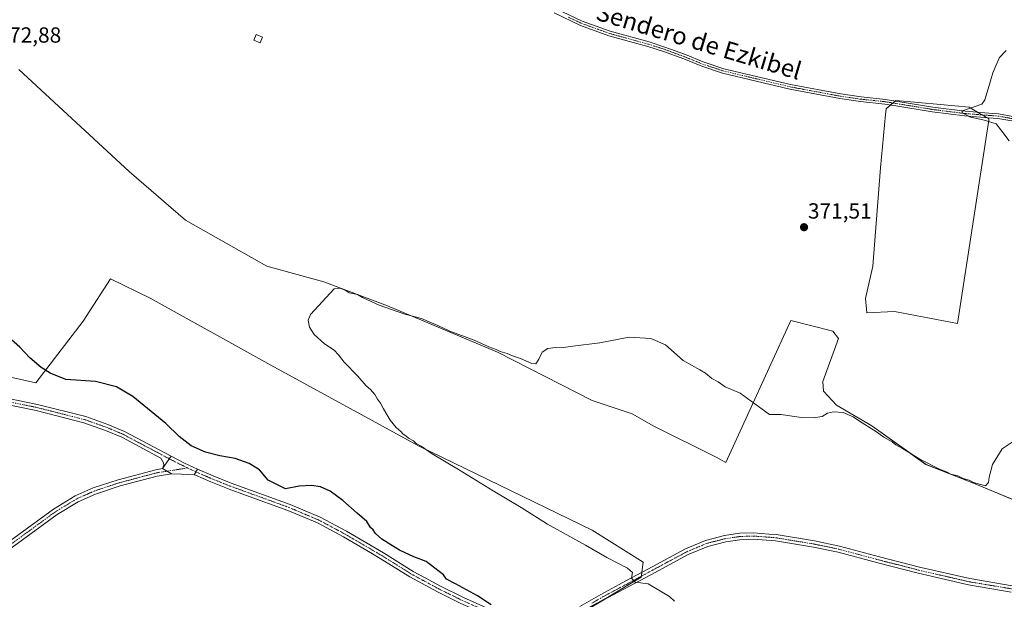
# Model space of a CAD drawing. Units: metres. Extents: x 580454 to 583924, y 4703451 to 4705804.
# Drawn here: x 582368 to 582818, y 4704940 to 4705205 of the extents above; entities that cross this region are included whole.
import ezdxf
from ezdxf.enums import TextEntityAlignment as Align

# ---------------------------------------------------------------- set-up
doc = ezdxf.new("R2010")
doc.units = ezdxf.units.M
doc.header["$MEASUREMENT"] = 0
doc.linetypes.add('TRAZO_Y_PUNTO', pattern=[1, 0.5, -0.25, 0, -0.25])
for name, color, linetype, lineweight in [('Camino', 19, 'Continuous', 0), ('Camino Cxs', 19, 'Continuous', 0), ('Camino eje', 39, 'TRAZO_Y_PUNTO', 13), ('Carátula', 7, 'Continuous', 5), ('Cultivos herbáceos CxS', 92, 'Continuous', 0), ('Cultivos leñosos', 92, 'Continuous', 0), ('Cultivos leñosos CxS', 92, 'Continuous', 0), ('Curva de nivel maestra', 36, 'Continuous', 30), ('Curva de nivel normal', 36, 'Continuous', 0), ('Edificación ligera', 1, 'Continuous', 0), ('Edificación ligera Cxs', 1, 'Continuous', 0), ('Pista no pavimentada', 254, 'Continuous', 13), ('Pista no pavimentada Cxs', 254, 'Continuous', 0), ('Pista pavimentada eje', 135, 'TRAZO_Y_PUNTO', 0), ('Punto de cota en terreno', 7, 'Continuous', 0), ('Rótulo de punto de cota en terreno', 19, 'Continuous', 0), ('Texto cartográfico', 19, 'Continuous', 0)]:
    doc.layers.add(name, color=color, linetype=linetype, lineweight=lineweight)
doc.styles.add('Arial', font='txt', dxfattribs={"height": 0.2})

# ---------------------------------------------------------------- blocks, each defined once
blk = doc.blocks.new('*U156')
at = {"layer": 'Cultivos herbáceos CxS', "color": 92, "linetype": 'Continuous', "lineweight": 0}
for points in [[(582318.3, 4705051.77, 377.69), (582375.17, 4705039.13, 375.49), (582396.88, 4705067.45, 372.78), (582409.26, 4705086.72, 371.26), (582427.42, 4705077.95, 370.77), (582482.53, 4705047.27, 370.63), (582550.16, 4705010.32, 370.63), (582629.56, 4704971.8, 367.8), (582652.86, 4704957.09, 367.87), (582651.93, 4704950.36, 369.4), (582636.98, 4704941.25, 372.35), (582623.19, 4704933.87, 373.4), (582622.57, 4704930.2, 373.81), (582611.54, 4704904.45, 375.45), (582604.18, 4704884.22, 376.04), (582642.8, 4704860.31, 375.7), (582701.65, 4704838.24, 375.18), (582764.19, 4704799.62, 375.01), (582800.97, 4704779.39, 373.91), (582791.77, 4704759.16, 374.83), (582764.18, 4704731.57, 373.57), (582764.18, 4704716.86, 373.18), (582782.58, 4704691.11, 372.6), (582826.72, 4704646.97, 366.66)], [(582853.71, 4704972.51, 368.83), (582803.77, 4704993.36, 369.65), (582782.09, 4705001.87, 369.77), (582757.39, 4705019.44, 370.12), (582741.19, 4705029.04, 370.21), (582735.16, 4705035.35, 370.49), (582734.88, 4705039.74, 370.72), (582742.02, 4705059.5, 371.2), (582739.55, 4705062.8, 371.33), (582720.34, 4705067.74, 371.39), (582690.61, 4705002.73, 368.17), (582686.11, 4705005.17, 368.27), (582657.67, 4705019.39, 367.44), (582647.73, 4705024.96, 367.95), (582629.47, 4705031.16, 368.59), (582586.25, 4705053.27, 369.8), (582536, 4705074.38, 370.08), (582506.85, 4705085.43, 370.19), (582480.72, 4705092.47, 370.36), (582443.54, 4705113.58, 370.95), (582417.89, 4705135.8, 371.24), (582367.45, 4705182.41, 372.58)]]:
    blk.add_polyline3d(points, dxfattribs=at)
blk.add_polyline3d([(582754.47, 4705077.73, 371.44), (582755.07, 4705071.13, 371.37), (582767.66, 4705071.73, 371.33), (582796.45, 4705066.34, 371.05), (582810.75, 4705159.31, 369.88), (582810.84, 4705159.88, 369.81), (582805.85, 4705162.88, 369.68), (582801.85, 4705165.28, 370.06), (582788.65, 4705166.48, 370.66), (582768.26, 4705168.28, 371.01), (582763.82, 4705164.44, 371.1), (582763.58, 4705161.83, 371.06), (582761.32, 4705137.46, 370.94), (582757.81, 4705092.5, 371.48), (582754.47, 4705077.73, 371.44)], close=True, dxfattribs=at)
blk = doc.blocks.new('*U171')
at = {"layer": 'Curva de nivel normal', "color": 36, "linetype": 'Continuous', "lineweight": 0}
for points in [[(582818.72, 4705191.22, 370), (582815.64, 4705187.91, 370), (582814.49, 4705185.3, 370), (582812.67, 4705180.96, 370), (582810.43, 4705173.63, 370), (582809.01, 4705168.61, 370), (582807.58, 4705166.68, 370), (582800.6, 4705164.16, 370), (582798.42, 4705163.54, 370), (582798.72, 4705162.59, 370), (582801.9, 4705160.84, 370), (582808.62, 4705159.37, 370), (582814.09, 4705157.6, 370), (582816.24, 4705154.91, 370), (582820.08, 4705149.92, 370)], [(582823.33, 4705013.24, 370), (582816.96, 4705008.95, 370), (582812.55, 4705001.89, 370), (582810.96, 4704996.03, 370), (582810.66, 4704993.54, 370), (582809.24, 4704992.09, 370), (582803.74, 4704993.64, 370), (582801.79, 4704994.68, 370), (582799.08, 4704995.48, 370), (582796.64, 4704996.59, 370), (582793.37, 4704997.44, 370), (582791.53, 4704998.42, 370), (582788.3, 4704999.68, 370), (582779.22, 4705004.26, 370), (582771.31, 4705009.2, 370), (582768.33, 4705010.89, 370), (582766.64, 4705012.2, 370), (582762.79, 4705014.35, 370), (582759.47, 4705016.7, 370), (582751.7, 4705021.6, 370), (582748.76, 4705023.65, 370), (582744.27, 4705025.58, 370), (582739.73, 4705025.94, 370), (582737.05, 4705025.36, 370), (582734.62, 4705023.86, 370), (582730.58, 4705023.15, 370), (582725.13, 4705023.36, 370), (582715.79, 4705024.7, 370), (582710.49, 4705024.73, 370), (582697.07, 4705034.46, 370), (582690.24, 4705037.36, 370), (582687.13, 4705039.62, 370), (582684.22, 4705041.19, 370), (582681.33, 4705043.56, 370), (582678.67, 4705045.11, 370), (582671.13, 4705049.38, 370), (582662.96, 4705056.53, 370), (582656.33, 4705059.46, 370), (582646.38, 4705060.06, 370), (582633.05, 4705057.42, 370), (582620.71, 4705056.01, 370), (582615.37, 4705055.12, 370), (582612.71, 4705055.38, 370), (582609.26, 4705054.93, 370), (582606.57, 4705053.2, 370), (582605.04, 4705049.95, 370), (582603.8, 4705047.94, 370), (582601.94, 4705048.08, 370), (582596.72, 4705050.3, 370), (582593.04, 4705051.47, 370), (582590.64, 4705052.61, 370), (582587.46, 4705053.55, 370), (582585.56, 4705054.48, 370), (582582.31, 4705055.69, 370), (582575.57, 4705058.68, 370), (582564.36, 4705062.74, 370), (582558.88, 4705065.46, 370), (582554.98, 4705067.02, 370), (582551.48, 4705068.53, 370), (582543.84, 4705070.55, 370), (582532.07, 4705074.66, 370), (582524.58, 4705078.17, 370), (582522.26, 4705079.56, 370), (582518.47, 4705080.4, 370), (582516.6, 4705081.51, 370), (582514.16, 4705082.43, 370), (582511.58, 4705082.16, 370), (582500.69, 4705070.38, 370), (582499.69, 4705067.83, 370), (582500.22, 4705064.69, 370), (582502.36, 4705061.24, 370), (582507.16, 4705057.06, 370), (582511.54, 4705054.12, 370), (582513.57, 4705051.98, 370), (582516.12, 4705048.7, 370), (582522.38, 4705042.29, 370), (582526.21, 4705037.79, 370), (582528.1, 4705036.12, 370), (582530.12, 4705033.79, 370), (582531.36, 4705031.75, 370), (582532.8, 4705029.88, 370), (582534.04, 4705027.29, 370), (582537.08, 4705022.17, 370), (582539.86, 4705018.73, 370), (582541.98, 4705016.92, 370), (582543.03, 4705015.73, 370), (582544.32, 4705014.93, 370), (582545.59, 4705013.84, 370), (582547.77, 4705012.69, 370), (582549.09, 4705011.51, 370), (582551.31, 4705010.24, 370), (582556.34, 4705006.76, 370), (582568.39, 4704999.55, 370), (582584.22, 4704989.77, 370), (582597.01, 4704982.17, 370), (582609, 4704974.54, 370), (582626.48, 4704964.91, 370), (582636.22, 4704959.31, 370), (582645.68, 4704954.48, 370), (582647.95, 4704952.4, 370), (582647.44, 4704949.81, 370), (582649.14, 4704948.05, 370), (582655.11, 4704947.24, 370), (582661.51, 4704943.51, 370), (582664.8, 4704941.45, 370), (582667.12, 4704939.38, 370)]]:
    blk.add_polyline3d(points, dxfattribs=at)
blk = doc.blocks.new('*U179')
at = {"layer": 'Curva de nivel maestra', "color": 36, "linetype": 'Continuous', "lineweight": 30}
blk.add_polyline3d([(582583.39, 4704937.6, 375), (582577.13, 4704941.76, 375), (582567.04, 4704947.18, 375), (582562.85, 4704949.44, 375), (582561.46, 4704951.42, 375), (582553.59, 4704957.5, 375), (582548, 4704959.57, 375), (582541.37, 4704962.72, 375), (582537.49, 4704965.06, 375), (582533.4, 4704967.63, 375), (582530.41, 4704970.31, 375), (582529.33, 4704971.9, 375), (582528.19, 4704973.09, 375), (582526.46, 4704975.69, 375), (582522, 4704979.58, 375), (582515.52, 4704985.43, 375), (582509.75, 4704989.66, 375), (582505.36, 4704991.61, 375), (582501.24, 4704992.26, 375), (582495.49, 4704991.85, 375), (582489.38, 4704990.64, 375), (582481.42, 4704994.68, 375), (582477.38, 4704999.4, 375), (582472.65, 4705002.31, 375), (582466.23, 4705004.59, 375), (582459.25, 4705005.77, 375), (582452.81, 4705007.48, 375), (582446.16, 4705010.42, 375), (582440.71, 4705014.6, 375), (582434.57, 4705020.56, 375), (582419.54, 4705032.88, 375), (582412.12, 4705037.4, 375), (582402.4, 4705039.81, 375), (582388.88, 4705040.76, 375), (582381.79, 4705043.63, 375), (582377.61, 4705046.2, 375), (582372.5, 4705050.6, 375), (582367.92, 4705055.52, 375), (582361.49, 4705061.09, 375)], dxfattribs=at)
blk = doc.blocks.new('5PATER')
at = {"layer": 'Carátula', "linetype": 'Continuous', "lineweight": 5}
h = blk.add_hatch(color=250, dxfattribs=at)
edge = h.paths.add_edge_path()
edge.add_ellipse((0, 0.01), major_axis=(-1.33, -1.34), ratio=0.999422, start_angle=0, end_angle=360)

msp = doc.modelspace()

# ---------------------------------------------------------------- linework, layer by layer
at = {"layer": 'Camino', "color": 19, "linetype": 'Continuous', "lineweight": 0}
for points in [[(582906.75, 4705136.26, 362.94), (582898.79, 4705137.59, 363.53), (582882.82, 4705140.84, 365.29), (582859.02, 4705148.61, 367.25), (582841.09, 4705154.07, 368.5), (582834.79, 4705155.8, 369.13), (582821.29, 4705158.98, 369.16), (582814.92, 4705160.11, 369.63), (582810.56, 4705160.45, 369.76), (582799.78, 4705161.28, 370.01), (582784.94, 4705163.15, 370.58), (582767.35, 4705166.03, 371.04), (582763.27, 4705166.69, 371.09), (582752.2, 4705167.84, 371.1), (582742.77, 4705169.23, 371.21), (582719.79, 4705173.52, 371.38), (582689.06, 4705180.83, 371.55), (582679.56, 4705183.98, 371.66), (582671.4, 4705187.32, 371.73), (582662.03, 4705190.75, 371.9), (582654.93, 4705193.04, 371.85), (582637.15, 4705197.95, 372.01), (582624.08, 4705202.64, 372.09), (582612.12, 4705208.33, 372.23)], [(582613.07, 4705210.22, 372.18), (582624.89, 4705204.59, 372.07), (582637.79, 4705199.96, 372), (582655.54, 4705195.06, 371.82), (582662.71, 4705192.75, 371.77), (582672.17, 4705189.28, 371.67), (582680.3, 4705185.96, 371.6), (582689.63, 4705182.86, 371.49), (582720.22, 4705175.59, 371.33), (582743.12, 4705171.32, 371.26), (582752.46, 4705169.94, 371.15), (582763.55, 4705168.78, 371.09), (582785.24, 4705165.24, 370.67), (582799.99, 4705163.38, 369.84), (582812.7, 4705162.4, 369.45), (582815.19, 4705162.21, 369.38), (582821.72, 4705161.05, 369.06)], [(582359.52, 4704964.1, 377.74), (582383.29, 4704981.42, 377.15), (582393.18, 4704987.43, 376.96), (582401.41, 4704991.09, 376.78), (582412.88, 4704994.88, 376.62), (582429.99, 4704999.46, 376.51), (582433.01, 4704999.93, 376.48)], [(582433.01, 4704999.93, 376.48), (582437.27, 4704997.61, 376.4)], [(582437.27, 4704997.61, 376.4), (582430.61, 4704996.56, 376.42), (582413.73, 4704992.05, 376.6), (582402.48, 4704988.33, 376.67), (582394.55, 4704984.8, 376.78), (582384.93, 4704978.95, 376.91), (582361.19, 4704961.66, 377.51)]]:
    msp.add_polyline3d(points, dxfattribs=at)
at = {"layer": 'Camino Cxs', "color": 19, "linetype": 'Continuous', "lineweight": 0}
for points in [[(582821.29, 4705158.98, 369.16), (582814.92, 4705160.11, 369.63), (582810.56, 4705160.45, 369.76), (582799.78, 4705161.28, 370.01), (582784.94, 4705163.15, 370.58), (582767.35, 4705166.03, 371.04), (582763.27, 4705166.69, 371.09), (582752.2, 4705167.84, 371.1), (582742.77, 4705169.23, 371.21), (582719.79, 4705173.52, 371.38), (582689.06, 4705180.83, 371.55), (582679.56, 4705183.98, 371.66), (582671.4, 4705187.32, 371.73), (582662.03, 4705190.75, 371.9), (582654.93, 4705193.04, 371.85), (582637.15, 4705197.95, 372.01), (582624.08, 4705202.64, 372.09), (582612.12, 4705208.33, 372.23)], [(582613.07, 4705210.22, 372.18), (582624.89, 4705204.59, 372.07), (582637.79, 4705199.96, 372), (582655.54, 4705195.06, 371.82), (582662.71, 4705192.75, 371.77), (582672.17, 4705189.28, 371.67), (582680.3, 4705185.96, 371.6), (582689.63, 4705182.86, 371.49), (582720.22, 4705175.59, 371.33), (582743.12, 4705171.32, 371.26), (582752.46, 4705169.94, 371.15), (582763.55, 4705168.78, 371.09), (582785.24, 4705165.24, 370.67), (582799.99, 4705163.38, 369.84), (582812.7, 4705162.4, 369.45), (582815.19, 4705162.21, 369.38), (582821.72, 4705161.05, 369.06)], [(582359.52, 4704964.1, 377.74), (582383.29, 4704981.42, 377.15), (582393.18, 4704987.43, 376.96), (582401.41, 4704991.09, 376.78), (582412.88, 4704994.88, 376.62), (582429.99, 4704999.46, 376.51), (582433.01, 4704999.93, 376.48), (582437.27, 4704997.61, 376.4), (582430.61, 4704996.56, 376.42), (582413.73, 4704992.05, 376.6), (582402.48, 4704988.33, 376.67), (582394.55, 4704984.8, 376.78), (582384.93, 4704978.95, 376.91), (582361.19, 4704961.66, 377.51)]]:
    msp.add_polyline3d(points, dxfattribs=at)
at = {"layer": 'Camino eje', "color": 39, "linetype": 'TRAZO_Y_PUNTO', "lineweight": 13}
for points in [[(582618.51, 4705206.46, 372.11), (582624.49, 4705203.62, 372.08), (582637.47, 4705198.96, 372.01), (582655.24, 4705194.05, 371.83), (582662.37, 4705191.75, 371.83), (582667.1, 4705190.02, 371.82), (582671.79, 4705188.3, 371.69), (582675.85, 4705186.64, 371.65), (582679.93, 4705184.97, 371.63), (582684.6, 4705183.42, 371.58), (582689.35, 4705181.85, 371.52), (582704.71, 4705178.19, 371.43), (582720.01, 4705174.56, 371.36), (582731.5, 4705172.41, 371.27), (582742.95, 4705170.28, 371.23), (582752.33, 4705168.89, 371.12), (582757.87, 4705168.32, 371.11), (582763.41, 4705167.74, 371.09), (582765.45, 4705167.41, 371.06), (582776.3, 4705165.64, 370.89), (582785.09, 4705164.2, 370.61), (582799.89, 4705162.33, 369.93), (582811.63, 4705161.43, 369.6), (582813.81, 4705161.26, 369.54), (582815.06, 4705161.16, 369.5), (582821.51, 4705160.02, 369.1)], [(582444.53, 4705000.25, 376.35), (582435.14, 4704998.77, 376.44), (582431.81, 4704998.25, 376.47), (582430.3, 4704998.01, 376.48), (582421.75, 4704995.72, 376.5), (582413.31, 4704993.47, 376.64), (582401.95, 4704989.71, 376.72), (582393.87, 4704986.12, 376.87), (582384.11, 4704980.19, 377.02), (582372.23, 4704971.53, 377.38), (582360.36, 4704962.88, 377.61)]]:
    msp.add_polyline3d(points, dxfattribs=at)
at = {"layer": 'Cultivos herbáceos CxS', "color": 92, "linetype": 'Continuous', "lineweight": 0}
for points in [[(582367.44, 4705182.41, 372.58), (582417.89, 4705135.8, 371.24), (582443.54, 4705113.58, 370.95), (582480.72, 4705092.47, 370.36), (582506.85, 4705085.43, 370.19), (582536, 4705074.38, 370.08), (582586.25, 4705053.27, 369.8), (582629.47, 4705031.16, 368.59), (582647.73, 4705024.96, 367.95), (582657.67, 4705019.39, 367.44), (582686.11, 4705005.17, 368.27), (582690.61, 4705002.73, 368.17), (582720.34, 4705067.74, 371.39), (582739.55, 4705062.8, 371.33), (582742.02, 4705059.5, 371.2), (582734.88, 4705039.74, 370.72), (582735.16, 4705035.35, 370.49), (582741.19, 4705029.04, 370.21), (582757.39, 4705019.44, 370.12), (582782.08, 4705001.87, 369.77), (582803.76, 4704993.36, 369.65), (582853.54, 4704972.58, 368.84)], [(582754.47, 4705077.73, 371.44), (582757.81, 4705092.5, 371.48), (582761.32, 4705137.46, 370.94), (582763.58, 4705161.83, 371.06), (582763.82, 4705164.44, 371.1), (582765.93, 4705166.26, 371.06), (582766.97, 4705167.16, 371.04), (582768, 4705168.05, 371.01), (582768.26, 4705168.28, 371.01), (582788.65, 4705166.48, 370.66), (582801.85, 4705165.28, 370.06), (582805.75, 4705162.94, 369.68), (582805.85, 4705162.88, 369.68), (582807.78, 4705161.72, 369.73), (582809.8, 4705160.51, 369.78), (582810.84, 4705159.88, 369.81), (582810.75, 4705159.31, 369.88), (582796.45, 4705066.34, 371.05), (582767.66, 4705071.73, 371.33), (582755.07, 4705071.13, 371.37), (582754.47, 4705077.73, 371.44)], [(582623.19, 4704933.87, 373.4), (582636.98, 4704941.25, 372.35), (582651.93, 4704950.36, 369.4), (582651.98, 4704950.75, 369.37), (582652.23, 4704952.55, 369.22), (582652.86, 4704957.09, 367.87), (582629.56, 4704971.8, 367.8), (582550.16, 4705010.32, 370.63), (582482.53, 4705047.27, 370.63), (582427.42, 4705077.95, 370.77), (582409.26, 4705086.72, 371.26), (582396.88, 4705067.45, 372.78), (582375.17, 4705039.13, 375.49), (582318.3, 4705051.77, 377.69)]]:
    msp.add_polyline3d(points, dxfattribs=at)
at = {"layer": 'Cultivos leñosos', "color": 92, "linetype": 'Continuous', "lineweight": 0}
for points in [[(582367.44, 4705182.41, 372.58), (582417.89, 4705135.8, 371.24), (582443.54, 4705113.58, 370.95), (582480.72, 4705092.47, 370.36), (582506.85, 4705085.43, 370.19), (582536, 4705074.38, 370.08), (582586.25, 4705053.27, 369.8), (582629.47, 4705031.16, 368.59), (582647.73, 4705024.96, 367.95), (582657.67, 4705019.39, 367.44), (582686.11, 4705005.17, 368.27), (582690.61, 4705002.73, 368.17), (582720.34, 4705067.74, 371.39), (582739.55, 4705062.8, 371.33), (582742.02, 4705059.5, 371.2), (582734.88, 4705039.74, 370.72), (582735.16, 4705035.35, 370.49), (582741.19, 4705029.04, 370.21), (582757.39, 4705019.44, 370.12), (582782.08, 4705001.87, 369.77), (582803.76, 4704993.36, 369.65), (582853.54, 4704972.58, 368.84)], [(582754.47, 4705077.73, 371.44), (582757.81, 4705092.5, 371.48), (582761.32, 4705137.46, 370.94), (582763.58, 4705161.83, 371.06), (582763.82, 4705164.44, 371.1), (582765.93, 4705166.26, 371.06), (582766.97, 4705167.16, 371.04), (582768, 4705168.05, 371.01), (582768.26, 4705168.28, 371.01), (582788.65, 4705166.48, 370.66), (582801.85, 4705165.28, 370.06), (582805.75, 4705162.94, 369.68), (582805.85, 4705162.88, 369.68), (582807.78, 4705161.72, 369.73), (582809.8, 4705160.51, 369.78), (582810.84, 4705159.88, 369.81), (582810.75, 4705159.31, 369.88), (582796.45, 4705066.34, 371.05), (582767.66, 4705071.73, 371.33), (582755.07, 4705071.13, 371.37), (582754.47, 4705077.73, 371.44)], [(582623.19, 4704933.87, 373.4), (582636.98, 4704941.25, 372.35), (582651.93, 4704950.36, 369.4), (582651.98, 4704950.75, 369.37), (582652.23, 4704952.55, 369.22), (582652.86, 4704957.09, 367.87), (582629.56, 4704971.8, 367.8), (582550.16, 4705010.32, 370.63), (582482.53, 4705047.27, 370.63), (582427.42, 4705077.95, 370.77), (582409.26, 4705086.72, 371.26), (582396.88, 4705067.45, 372.78), (582375.17, 4705039.13, 375.49), (582318.3, 4705051.77, 377.69)]]:
    msp.add_polyline3d(points, dxfattribs=at)
at = {"layer": 'Cultivos leñosos CxS', "color": 92, "linetype": 'Continuous', "lineweight": 0}
for points in [[(582367.45, 4705182.41, 372.58), (582417.89, 4705135.8, 371.24), (582443.54, 4705113.58, 370.95), (582480.72, 4705092.47, 370.36), (582506.85, 4705085.43, 370.19), (582536, 4705074.38, 370.08), (582586.25, 4705053.27, 369.8), (582629.47, 4705031.16, 368.59), (582647.73, 4705024.96, 367.95), (582657.67, 4705019.39, 367.44), (582686.11, 4705005.17, 368.27), (582690.61, 4705002.73, 368.17), (582720.34, 4705067.74, 371.39), (582739.55, 4705062.8, 371.33), (582742.02, 4705059.5, 371.2), (582734.88, 4705039.74, 370.72), (582735.16, 4705035.35, 370.49), (582741.19, 4705029.04, 370.21), (582757.39, 4705019.44, 370.12), (582782.09, 4705001.87, 369.77), (582803.77, 4704993.36, 369.65), (582853.71, 4704972.51, 368.83)], [(582826.72, 4704646.97, 366.66), (582782.58, 4704691.11, 372.6), (582764.18, 4704716.86, 373.18), (582764.18, 4704731.57, 373.57), (582791.77, 4704759.16, 374.83), (582800.97, 4704779.39, 373.91), (582764.19, 4704799.62, 375.01), (582701.65, 4704838.24, 375.18), (582642.8, 4704860.31, 375.7), (582604.18, 4704884.22, 376.04), (582611.54, 4704904.45, 375.45), (582622.57, 4704930.2, 373.81), (582623.19, 4704933.87, 373.4), (582636.98, 4704941.25, 372.35), (582651.93, 4704950.36, 369.4), (582652.86, 4704957.09, 367.87), (582629.56, 4704971.8, 367.8), (582550.16, 4705010.32, 370.63), (582482.53, 4705047.27, 370.63), (582427.42, 4705077.95, 370.77), (582409.26, 4705086.72, 371.26), (582396.88, 4705067.45, 372.78), (582375.17, 4705039.13, 375.49), (582318.3, 4705051.77, 377.69)]]:
    msp.add_polyline3d(points, dxfattribs=at)
msp.add_polyline3d([(582810.75, 4705159.31, 369.88), (582796.45, 4705066.34, 371.05), (582767.66, 4705071.73, 371.33), (582755.07, 4705071.13, 371.37), (582754.47, 4705077.73, 371.44), (582757.81, 4705092.5, 371.48), (582761.32, 4705137.46, 370.94), (582763.58, 4705161.83, 371.06), (582763.82, 4705164.44, 371.1), (582768.26, 4705168.28, 371.01), (582788.65, 4705166.48, 370.66), (582801.85, 4705165.28, 370.06), (582805.85, 4705162.88, 369.68), (582810.84, 4705159.88, 369.81), (582810.75, 4705159.31, 369.88)], close=True, dxfattribs=at)
at = {"layer": 'Edificación ligera', "color": 1, "linetype": 'Continuous', "lineweight": 0}
msp.add_polyline3d([(582478.83, 4705197.23, 374.7), (582477.8, 4705194.66, 374.41), (582474.82, 4705195.87, 375.53), (582475.87, 4705198.42, 374.86), (582478.83, 4705197.23, 374.7)], dxfattribs=at)
at = {"layer": 'Edificación ligera Cxs', "color": 1, "linetype": 'Continuous', "lineweight": 0}
msp.add_polyline3d([(582478.83, 4705197.23, 374.7), (582477.8, 4705194.66, 374.41), (582474.82, 4705195.87, 375.53), (582475.87, 4705198.42, 374.86), (582478.83, 4705197.23, 374.7)], close=True, dxfattribs=at)
at = {"layer": 'Pista no pavimentada', "color": 254, "linetype": 'Continuous', "lineweight": 13}
for points in [[(582334.55, 4705037.78, 377.92), (582375.98, 4705029.32, 377.02), (582397.97, 4705023.74, 376.72), (582408.13, 4705020.17, 376.5), (582415.69, 4705016.97, 376.49), (582437.08, 4705005.62, 376.24)], [(582433.01, 4704999.93, 376.48), (582433.63, 4705001.5, 376.49), (582433.52, 4705002.56, 376.5), (582432.38, 4705004.8, 376.49), (582414.43, 4705014.33, 376.47), (582407.07, 4705017.44, 376.61), (582397.12, 4705020.94, 376.69), (582375.33, 4705026.47, 377.04), (582333.97, 4705034.92, 377.98)], [(582433.01, 4704999.93, 376.48), (582437.08, 4705005.62, 376.24)], [(582433.01, 4704999.93, 376.48), (582437.08, 4705005.62, 376.24)], [(582437.08, 4705005.62, 376.24), (582443.2, 4705002.37, 376.32), (582449.11, 4704999.77, 376.23)], [(582433.01, 4704999.93, 376.48), (582437.27, 4704997.61, 376.4)], [(582447.63, 4704997.04, 376.38), (582441.74, 4704997.48, 376.39), (582437.27, 4704997.61, 376.4)], [(582447.63, 4704997.04, 376.38), (582449.11, 4704999.77, 376.23)], [(582447.63, 4704997.04, 376.38), (582449.11, 4704999.77, 376.23)], [(582591.75, 4704928.89, 375.12), (582582.86, 4704932.4, 375.36), (582569.49, 4704938.31, 375.63), (582558.84, 4704943.58, 375.75), (582546.17, 4704950.43, 375.84), (582532.61, 4704958.89, 375.99), (582529, 4704961, 376.01), (582515.79, 4704968.73, 376.11), (582503.93, 4704975.08, 376.28), (582490.34, 4704980.84, 376.45), (582470.99, 4704987.86, 376.4), (582463.49, 4704990.57, 376.33), (582455.13, 4704993.92, 376.37), (582448.13, 4704997, 376.38), (582447.63, 4704997.04, 376.38)], [(582449.11, 4704999.77, 376.23), (582456.27, 4704996.62, 376.3), (582464.54, 4704993.31, 376.31), (582491.41, 4704983.56, 376.38), (582505.19, 4704977.72, 376.06), (582517.22, 4704971.28, 375.75), (582534.12, 4704961.4, 375.62), (582547.64, 4704952.96, 375.72), (582552.85, 4704950.14, 375.64), (582560.18, 4704946.18, 375.46), (582570.73, 4704940.96, 375.34), (582583.99, 4704935.1, 375.1)], [(582623.78, 4704936.82, 373.24), (582633.4, 4704942.45, 372.04), (582641.81, 4704946.92, 370.85), (582644.92, 4704948.57, 370.26), (582654.88, 4704953.99, 368.71), (582672.16, 4704963.25, 366.92), (582681.35, 4704967.11, 366.41), (582689.94, 4704969.31, 366.34), (582696.77, 4704970.36, 366.43), (582703.17, 4704970.57, 366.5), (582710.28, 4704970.03, 366.6), (582713.67, 4704969.77, 366.66), (582731.12, 4704966.9, 367.06), (582742.59, 4704964.51, 367.35), (582760.82, 4704959.62, 367.78), (582779.12, 4704954.94, 368.16), (582802.15, 4704949.62, 368.37), (582821.44, 4704946.4, 368.33)], [(582821.05, 4704943.5, 368.27), (582801.58, 4704946.75, 368.09), (582778.43, 4704952.09, 367.86), (582760.08, 4704956.79, 367.42), (582741.92, 4704961.67, 366.9), (582730.59, 4704964.02, 366.87), (582713.32, 4704966.86, 366.26), (582703.11, 4704967.65, 366.26), (582697.04, 4704967.44, 366.16), (582690.52, 4704966.44, 366), (582682.29, 4704964.33, 366.28), (582673.42, 4704960.61, 366.91), (582656.27, 4704951.41, 369.05), (582646.3, 4704945.99, 370.84), (582634.82, 4704939.9, 372.72), (582625.26, 4704934.3, 373.37)]]:
    msp.add_polyline3d(points, dxfattribs=at)
at = {"layer": 'Pista no pavimentada Cxs', "color": 254, "linetype": 'Continuous', "lineweight": 0}
for points in [[(582334.55, 4705037.78, 377.92), (582375.98, 4705029.32, 377.02), (582397.97, 4705023.74, 376.72), (582408.13, 4705020.17, 376.5), (582415.69, 4705016.97, 376.49), (582437.08, 4705005.62, 376.24), (582437.08, 4705005.62, 376.24), (582433.01, 4704999.93, 376.48), (582433.63, 4705001.5, 376.49), (582433.52, 4705002.56, 376.5), (582432.38, 4705004.8, 376.49), (582414.43, 4705014.33, 376.47), (582407.07, 4705017.44, 376.61), (582397.12, 4705020.94, 376.69), (582375.33, 4705026.47, 377.04), (582333.97, 4705034.92, 377.98)], [(582569.49, 4704938.31, 375.63), (582558.84, 4704943.58, 375.75), (582546.17, 4704950.43, 375.84), (582532.61, 4704958.89, 375.99), (582529, 4704961, 376.01), (582515.79, 4704968.73, 376.11), (582503.93, 4704975.08, 376.28), (582490.34, 4704980.84, 376.45), (582470.99, 4704987.86, 376.4), (582463.49, 4704990.57, 376.33), (582455.13, 4704993.92, 376.37), (582448.13, 4704997, 376.38), (582447.63, 4704997.04, 376.38), (582449.11, 4704999.77, 376.23), (582456.27, 4704996.62, 376.3), (582464.54, 4704993.31, 376.31), (582491.41, 4704983.56, 376.38), (582505.19, 4704977.72, 376.06), (582517.22, 4704971.28, 375.75), (582534.12, 4704961.4, 375.62), (582547.64, 4704952.96, 375.72), (582552.85, 4704950.14, 375.64), (582560.18, 4704946.18, 375.46), (582570.73, 4704940.96, 375.34), (582583.99, 4704935.1, 375.1)], [(582623.78, 4704936.82, 373.24), (582633.4, 4704942.45, 372.04), (582641.81, 4704946.92, 370.85), (582644.92, 4704948.57, 370.26), (582654.88, 4704953.99, 368.71), (582672.16, 4704963.25, 366.92), (582681.35, 4704967.11, 366.41), (582689.94, 4704969.31, 366.34), (582696.77, 4704970.36, 366.43), (582703.17, 4704970.57, 366.5), (582710.28, 4704970.03, 366.6), (582713.67, 4704969.77, 366.66), (582731.12, 4704966.9, 367.06), (582742.59, 4704964.51, 367.35), (582760.82, 4704959.62, 367.78), (582779.12, 4704954.94, 368.16), (582802.15, 4704949.62, 368.37), (582821.44, 4704946.4, 368.33)], [(582821.05, 4704943.5, 368.27), (582801.58, 4704946.75, 368.09), (582778.43, 4704952.09, 367.86), (582760.08, 4704956.79, 367.42), (582741.92, 4704961.67, 366.9), (582730.59, 4704964.02, 366.87), (582713.32, 4704966.86, 366.26), (582703.11, 4704967.65, 366.26), (582697.04, 4704967.44, 366.16), (582690.52, 4704966.44, 366), (582682.29, 4704964.33, 366.28), (582673.42, 4704960.61, 366.91), (582656.27, 4704951.41, 369.05), (582646.3, 4704945.99, 370.84), (582634.82, 4704939.9, 372.72)]]:
    msp.add_polyline3d(points, dxfattribs=at)
msp.add_polyline3d([(582449.11, 4704999.77, 376.23), (582447.63, 4704997.04, 376.38), (582441.74, 4704997.48, 376.39), (582437.27, 4704997.61, 376.4), (582433.01, 4704999.93, 376.48), (582437.08, 4705005.62, 376.24), (582443.2, 4705002.37, 376.32), (582449.11, 4704999.77, 376.23)], close=True, dxfattribs=at)
at = {"layer": 'Pista pavimentada eje', "color": 135, "linetype": 'TRAZO_Y_PUNTO', "lineweight": 0}
for points in [[(582354.94, 4705032.13, 377.53), (582375.66, 4705027.9, 377.07), (582397.55, 4705022.34, 376.73), (582407.6, 4705018.81, 376.62), (582411.28, 4705017.25, 376.55), (582415.06, 4705015.65, 376.49), (582437.79, 4705003.59, 376.44), (582444.53, 4705000.25, 376.35)], [(582444.53, 4705000.25, 376.35), (582445.67, 4704999.69, 376.36), (582455.7, 4704995.27, 376.34), (582464.02, 4704991.94, 376.33), (582467.77, 4704990.59, 376.29), (582490.88, 4704982.2, 376.42), (582504.56, 4704976.4, 376.18), (582516.51, 4704970.01, 375.94), (582523.11, 4704966.14, 375.93), (582533.37, 4704960.15, 375.82), (582540.13, 4704955.93, 375.76), (582546.91, 4704951.7, 375.79), (582549.51, 4704950.29, 375.75), (582559.51, 4704944.88, 375.62), (582570.11, 4704939.64, 375.5), (582583.43, 4704933.75, 375.25), (582587.73, 4704932.05, 375.16), (582592.17, 4704930.3, 375)], [(582629.3, 4704938.36, 372.43), (582634.11, 4704941.18, 372.3), (582638.32, 4704943.41, 371.29), (582645.61, 4704947.28, 370.49), (582650.6, 4704949.99, 369.55), (582655.58, 4704952.7, 368.9), (582664.15, 4704957.3, 367.75), (582672.79, 4704961.93, 366.94), (582677.23, 4704963.79, 366.63), (582681.82, 4704965.72, 366.36), (582690.23, 4704967.88, 366.22), (582696.91, 4704968.9, 366.36), (582700.11, 4704969.01, 366.4), (582703.14, 4704969.11, 366.44), (582706.7, 4704968.84, 366.47), (582713.5, 4704968.32, 366.55), (582730.86, 4704965.46, 366.96), (582736.52, 4704964.29, 367.1), (582742.26, 4704963.09, 367.15), (582751.37, 4704960.65, 367.17), (582760.45, 4704958.21, 367.64), (582769.6, 4704955.87, 367.75), (582778.78, 4704953.52, 368.11), (582790.29, 4704950.86, 368.23), (582801.87, 4704948.19, 368.29), (582821.25, 4704944.95, 368.3)]]:
    msp.add_polyline3d(points, dxfattribs=at)

# ---------------------------------------------------------------- block references
at = {"layer": 'Cultivos herbáceos CxS', "color": 92, "linetype": 'Continuous', "lineweight": 0}
msp.add_blockref('*U156', (0, 0), dxfattribs=at)
at = {"layer": 'Curva de nivel maestra', "color": 36, "linetype": 'Continuous', "lineweight": 30}
msp.add_blockref('*U179', (0, 0), dxfattribs=at)
at = {"layer": 'Curva de nivel normal', "color": 36, "linetype": 'Continuous', "lineweight": 0}
msp.add_blockref('*U171', (0, 0), dxfattribs=at)
at = {"layer": 'Punto de cota en terreno', "linetype": 'Continuous', "lineweight": 0}
msp.add_blockref('5PATER', (582726.34, 4705110.35, 371.51), dxfattribs=at)

# ---------------------------------------------------------------- texts
at = {"layer": 'Rótulo de punto de cota en terreno', "color": 19, "linetype": 'Continuous', "lineweight": 0, "style": 'Arial'}
for s, p in [('372,88', (582357.64, 4705192.57)), ('371,51', (582728.1, 4705112.11))]:
    msp.add_text(s, height=7, dxfattribs=at).set_placement(p, align=Align.BOTTOM_LEFT)
at = {"layer": 'Texto cartográfico', "color": 19, "linetype": 'Continuous', "lineweight": 0, "style": 'Arial'}
msp.add_text('Sendero de Ezkibel', height=8, rotation=-16.5648, dxfattribs=at).set_placement((582678.28, 4705195.39), align=Align.MIDDLE_CENTER)

doc.saveas('drawing.dxf')
